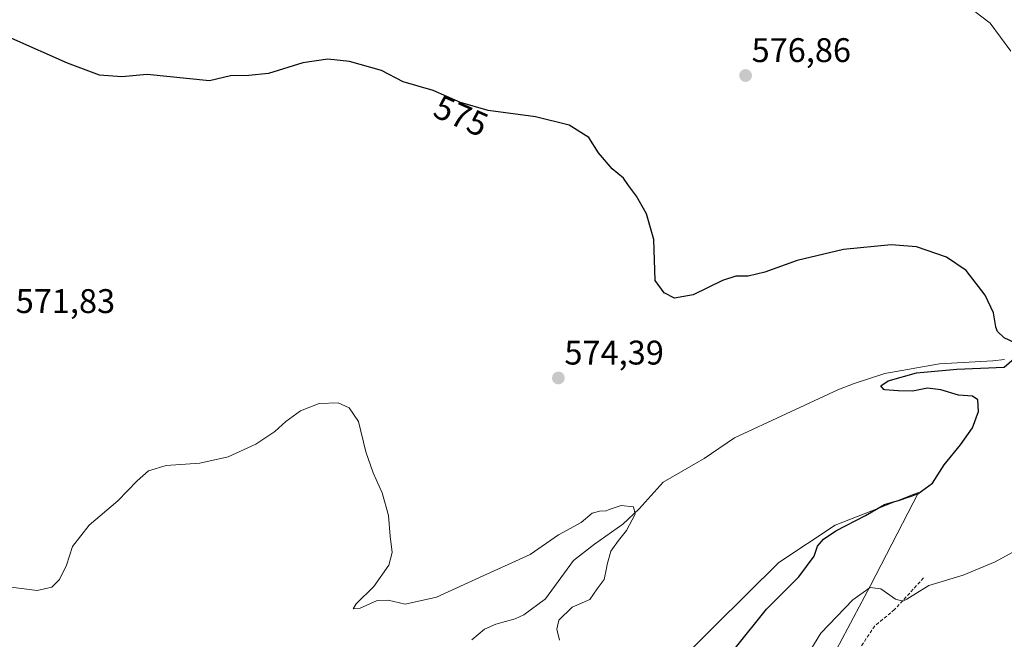
# Model space of a CAD drawing. Units: metres. Extents: x 611118 to 614576, y 4713128 to 4715497.
# Drawn here: x 613713 to 614002, y 4714903 to 4715085 of the extents above; entities that cross this region are included whole.
import ezdxf
from ezdxf.enums import TextEntityAlignment as Align

# ---------------------------------------------------------------- set-up
doc = ezdxf.new("R2010")
doc.units = ezdxf.units.M
doc.header["$MEASUREMENT"] = 0
doc.linetypes.add('TRAZOSX2', pattern=[1.5, 1, -0.5])
for name, color, linetype, lineweight in [('Carátula', 7, 'Continuous', 5), ('Corriente natural lineal', 142, 'Continuous', 13), ('Cultivos herbáceos CxS', 92, 'Continuous', 0), ('Curva de nivel maestra', 36, 'Continuous', 30), ('Curva de nivel normal', 36, 'Continuous', 0), ('Matorral', 135, 'Continuous', 0), ('Matorral CxS', 135, 'Continuous', 0), ('Punto de cota en terreno', 7, 'Continuous', 0), ('Rótulo de curva de nivel directora', 19, 'Continuous', 0), ('Rótulo de punto de cota en terreno', 19, 'Continuous', 0), ('Senda', 19, 'TRAZOSX2', 0)]:
    doc.layers.add(name, color=color, linetype=linetype, lineweight=lineweight)
doc.styles.add('Arial', font='txt', dxfattribs={"height": 0.2})

# ---------------------------------------------------------------- blocks, each defined once
blk = doc.blocks.new('*U155')
at = {"layer": 'Matorral CxS', "color": 135, "linetype": 'Continuous', "lineweight": 0}
blk.add_polyline3d([(613890.17, 4714880.2, 571.42), (613916.98, 4714907.16, 572.58), (613935.88, 4714925.78, 572.22), (613952.32, 4714936.75, 574.27), (613967.6, 4714942.73, 574.91), (613974.96, 4714945.61, 575.04), (613976.78, 4714946.33, 575.05), (613962.69, 4714919.07, 579.55), (613947.72, 4714890.96, 582.03)], dxfattribs=at)
blk = doc.blocks.new('*U166')
at = {"layer": 'Cultivos herbáceos CxS', "color": 92, "linetype": 'Continuous', "lineweight": 0}
blk.add_polyline3d([(613947.72, 4714890.96, 582.03), (613962.69, 4714919.07, 579.55), (613976.78, 4714946.33, 575.05), (613974.96, 4714945.61, 575.04), (613967.6, 4714942.73, 574.91), (613952.32, 4714936.75, 574.27), (613935.88, 4714925.78, 572.22), (613916.98, 4714907.16, 572.58), (613890.17, 4714880.2, 571.42)], dxfattribs=at)
blk = doc.blocks.new('*U203')
at = {"layer": 'Curva de nivel normal', "color": 36, "linetype": 'Continuous', "lineweight": 0}
for points in [[(613988.8, 4715090.84, 580), (613997.76, 4715083.88, 580), (614003.85, 4715075.71, 580)], [(614018.46, 4714936.42, 580), (613999.27, 4714926.04, 580), (613989.87, 4714922.12, 580), (613979.83, 4714919.04, 580), (613973.33, 4714915.08, 580), (613972.15, 4714914.51, 580), (613970.08, 4714915.01, 580), (613965.76, 4714918.08, 580), (613962.6, 4714918.47, 580), (613957.5, 4714914.83, 580), (613948.12, 4714905.12, 580), (613943.35, 4714897.31, 580)]]:
    blk.add_polyline3d(points, dxfattribs=at)
blk = doc.blocks.new('*U216')
at = {"layer": 'Curva de nivel maestra', "color": 36, "linetype": 'Continuous', "lineweight": 30}
for points in [[(613923.15, 4714900.75, 575), (613932.22, 4714912.08, 575), (613941.74, 4714921.58, 575), (613946.2, 4714927.69, 575), (613947.2, 4714930.56, 575), (613948.9, 4714932.61, 575), (613952.57, 4714935.07, 575), (613961.21, 4714939.59, 575), (613966.78, 4714942.84, 575), (613971.2, 4714944.04, 575), (613976.58, 4714945.96, 575), (613980.86, 4714949.03, 575), (613984.34, 4714954.46, 575), (613989.11, 4714960.25, 575), (613992.62, 4714965.27, 575), (613994.38, 4714970.1, 575), (613994.22, 4714973.48, 575), (613992.61, 4714974.53, 575), (613988.51, 4714974.82, 575), (613983.33, 4714976.45, 575), (613979.43, 4714976.93, 575), (613975.01, 4714976, 575), (613970.87, 4714976.09, 575), (613966.87, 4714976.42, 575), (613966.64, 4714976.56, 575), (613965.75, 4714977.58, 575), (613967.94, 4714979.04, 575), (613976.16, 4714981.41, 575), (613988.04, 4714982.51, 575), (614001.93, 4714983.06, 575), (614006.31, 4714986.9, 575)], [(614005.04, 4714990.19, 575), (614001.93, 4714991.65, 575), (613999.92, 4714993.47, 575), (613999.42, 4714994.79, 575), (613999.46, 4714994.87, 575), (613998.76, 4714998.95, 575), (613996.3, 4715004.16, 575), (613990.76, 4715011.35, 575), (613985.03, 4715015.29, 575), (613976.25, 4715018.29, 575), (613968.82, 4715018.87, 575), (613954.76, 4715017.51, 575), (613941.24, 4715014.33, 575), (613931.72, 4715010.86, 575), (613926.84, 4715009.71, 575), (613923.2, 4715009.77, 575), (613919.34, 4715008.5, 575), (613910.74, 4715004.25, 575), (613905.25, 4715003.27, 575), (613902.18, 4715004.88, 575), (613899.56, 4715008.46, 575), (613899.2, 4715020.46, 575), (613897.07, 4715027.98, 575), (613894.12, 4715033.23, 575), (613891.76, 4715036.32, 575), (613890.33, 4715038.5, 575), (613886.96, 4715041.22, 575), (613883.01, 4715045.93, 575), (613880.14, 4715050.36, 575), (613874.36, 4715053.95, 575), (613864.49, 4715056.39, 575), (613850.6, 4715058.33, 575), (613842.51, 4715060.65, 575), (613834.51, 4715064.18, 575), (613825.72, 4715066.67, 575), (613819.3, 4715070, 575), (613809.99, 4715072.68, 575), (613803.62, 4715073.32, 575), (613796.31, 4715072.24, 575), (613786.24, 4715069.16, 575), (613780.43, 4715068.58, 575), (613775.06, 4715068.5, 575), (613768.87, 4715066.99, 575), (613750.67, 4715068.86, 575), (613743.2, 4715068.12, 575), (613736.63, 4715068.65, 575), (613727.25, 4715072.17, 575), (613710.96, 4715079.36, 575)]]:
    blk.add_polyline3d(points, dxfattribs=at)
blk = doc.blocks.new('5PATER')
at = {"layer": 'Carátula', "linetype": 'Continuous', "lineweight": 5}
h = blk.add_hatch(color=250, dxfattribs=at)
edge = h.paths.add_edge_path()
edge.add_ellipse((0, 0.01), major_axis=(-1.33, -1.34), ratio=0.999422, start_angle=0, end_angle=360)

msp = doc.modelspace()

# ---------------------------------------------------------------- linework, layer by layer
at = {"layer": 'Corriente natural lineal', "color": 142, "linetype": 'Continuous', "lineweight": 13}
msp.add_polyline3d([(614001.96, 4714985.35, 575.89), (613998.55, 4714984.92, 575.25), (613982.9, 4714984, 574.3), (613966.93, 4714981.18, 574.87), (613957.92, 4714978.27, 574.56), (613953.13, 4714976.4, 574.32), (613922.85, 4714962.33, 572.41), (613913.98, 4714956.24, 572.06), (613901.89, 4714949.34, 570.51), (613894.86, 4714941.56, 570.44), (613890.09, 4714937.04, 570.09), (613881.84, 4714931.18, 569.8), (613875.68, 4714926.36, 569.5), (613867.45, 4714915.15, 569.25), (613861.1, 4714910.44, 568.97), (613858.52, 4714909.29, 568.93), (613852.84, 4714907.76, 568.4), (613849.56, 4714906.31, 568.07), (613845.83, 4714903.09, 567.32)], dxfattribs=at)
at = {"layer": 'Cultivos herbáceos CxS', "color": 92, "linetype": 'Continuous', "lineweight": 0}
msp.add_polyline3d([(613890.17, 4714880.2, 571.42), (613916.98, 4714907.16, 572.58), (613935.88, 4714925.78, 572.22), (613952.32, 4714936.75, 574.27), (613967.6, 4714942.74, 574.91), (613974.95, 4714945.61, 575.04), (613976.78, 4714946.33, 575.05), (613962.69, 4714919.07, 579.55), (613947.72, 4714890.96, 582.03)], dxfattribs=at)
at = {"layer": 'Curva de nivel normal', "color": 36, "linetype": 'Continuous', "lineweight": 0}
msp.add_polyline3d([(613871.53, 4714903.08, 570), (613870.77, 4714906.28, 570), (613871.29, 4714908.9, 570), (613875.24, 4714912.74, 570), (613880.47, 4714914.95, 570), (613882.62, 4714918.13, 570), (613884.66, 4714920.79, 570), (613885.3, 4714924.13, 570), (613885.53, 4714925.21, 570), (613886.63, 4714929.15, 570), (613888.82, 4714932.26, 570), (613891.19, 4714935.18, 570), (613893.75, 4714939.94, 570), (613893.2, 4714942.13, 570), (613889.65, 4714942.47, 570), (613886.11, 4714941.33, 570), (613885.25, 4714940.92, 570), (613883.26, 4714940.86, 570), (613881.12, 4714940.22, 570), (613877.9, 4714937.52, 570), (613871.25, 4714933.96, 570), (613862.91, 4714928.13, 570), (613847.01, 4714920.91, 570), (613835.48, 4714915.67, 570), (613826.24, 4714913.62, 570), (613821.27, 4714914.81, 570), (613818.08, 4714914.68, 570), (613813.06, 4714912.42, 570), (613811.08, 4714912.25, 570), (613811.96, 4714913.68, 570), (613817.13, 4714918.75, 570), (613821.51, 4714925.01, 570), (613822.44, 4714928.7, 570), (613821.91, 4714933.5, 570), (613821.44, 4714939.55, 570), (613819.58, 4714946.24, 570), (613816.86, 4714952.11, 570), (613814.8, 4714958.29, 570), (613812.58, 4714967.09, 570), (613809.9, 4714971.18, 570), (613806.6, 4714972.58, 570), (613801.03, 4714972.38, 570), (613795.6, 4714970.26, 570), (613791.27, 4714967.13, 570), (613788.1, 4714964.21, 570), (613782.48, 4714960.46, 570), (613774.36, 4714956.82, 570), (613766.07, 4714954.91, 570), (613756.2, 4714954.2, 570), (613751.08, 4714952.66, 570), (613747.73, 4714949.77, 570), (613742.06, 4714943.84, 570), (613733.64, 4714936.72, 570), (613728.79, 4714930.51, 570), (613726.98, 4714925, 570), (613724.96, 4714920.84, 570), (613722.68, 4714918.57, 570), (613718.4, 4714917.61, 570), (613710, 4714918.7, 570)], dxfattribs=at)
at = {"layer": 'Matorral', "color": 135, "linetype": 'Continuous', "lineweight": 0}
msp.add_polyline3d([(613890.17, 4714880.2, 571.42), (613916.98, 4714907.16, 572.58), (613935.88, 4714925.78, 572.22), (613952.32, 4714936.75, 574.27), (613967.6, 4714942.74, 574.91), (613974.95, 4714945.61, 575.04), (613976.78, 4714946.33, 575.05), (613962.69, 4714919.07, 579.55), (613947.72, 4714890.96, 582.03)], dxfattribs=at)
at = {"layer": 'Senda', "color": 19, "linetype": 'TRAZOSX2', "lineweight": 0}
msp.add_polyline3d([(613978.25, 4714921.26, 579.51), (613969.79, 4714912, 580.42), (613963.96, 4714907.23, 581.21), (613957.09, 4714896.91, 582.11)], dxfattribs=at)

# ---------------------------------------------------------------- block references
at = {"layer": 'Cultivos herbáceos CxS', "color": 92, "linetype": 'Continuous', "lineweight": 0}
msp.add_blockref('*U166', (0, 0), dxfattribs=at)
at = {"layer": 'Curva de nivel maestra', "color": 36, "linetype": 'Continuous', "lineweight": 30}
msp.add_blockref('*U216', (0, 0), dxfattribs=at)
at = {"layer": 'Curva de nivel normal', "color": 36, "linetype": 'Continuous', "lineweight": 0}
msp.add_blockref('*U203', (0, 0), dxfattribs=at)
at = {"layer": 'Matorral CxS', "color": 135, "linetype": 'Continuous', "lineweight": 0}
msp.add_blockref('*U155', (0, 0), dxfattribs=at)
at = {"layer": 'Punto de cota en terreno', "linetype": 'Continuous', "lineweight": 0}
for p in [(613926.09, 4715068.54, 576.86), (613871.21, 4714979.88, 574.39)]:
    msp.add_blockref('5PATER', p, dxfattribs=at)

# ---------------------------------------------------------------- texts
at = {"layer": 'Rótulo de curva de nivel directora', "color": 19, "linetype": 'Continuous', "lineweight": 0, "style": 'Arial'}
msp.add_text('575', height=7, rotation=-23.8095, dxfattribs=at).set_placement((613842.66, 4715056.73), align=Align.MIDDLE_CENTER)
at = {"layer": 'Rótulo de punto de cota en terreno', "color": 19, "linetype": 'Continuous', "lineweight": 0, "style": 'Arial'}
for s, p in [('576,86', (613927.85, 4715070.3)), ('571,83', (613712.1, 4714996.74)), ('574,39', (613872.97, 4714981.64))]:
    msp.add_text(s, height=7, dxfattribs=at).set_placement(p, align=Align.BOTTOM_LEFT)

doc.saveas('drawing.dxf')
